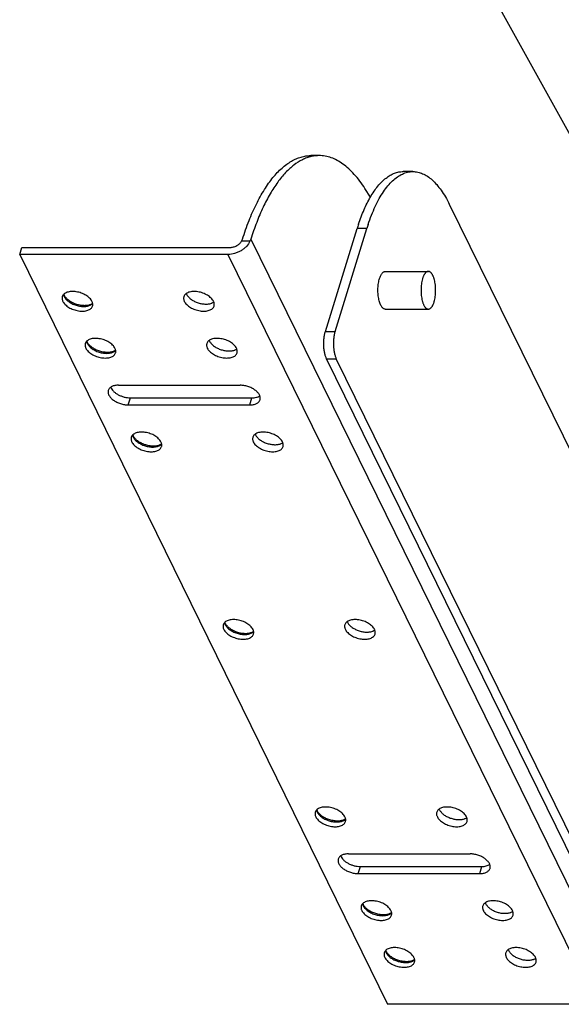
# Paper-space layout 'RV-12KD-CK-XX-S_CUST_1_2' of a CAD drawing. Units: inches. Extents: x 0 to 17, y 0 to 11.
# Drawn here: x 3.2 to 4, y 3.9 to 5.2 of the extents above; entities that cross this region are included whole.
import ezdxf

# ---------------------------------------------------------------- set-up
doc = ezdxf.new("R2010")
doc.units = ezdxf.units.IN
doc.header["$LTSCALE"] = 0.935
doc.header["$MEASUREMENT"] = 0
doc.layers.get('0').update_dxf_attribs({"linetype": 'CONTINUOUS'})
doc.layers.add('02___PRT_ALL_AXES', color=7, linetype='CONTINUOUS')

psp = doc.layouts.new('RV-12KD-CK-XX-S_CUST_1_2')

# ---------------------------------------------------------------- linework, layer by layer
at = {"color": 7, "linetype": 'Continuous'}
for p, q in [((4.3339, 4.4468), (3.6833, 5.6191)), ((3.6404, 5.0692), (3.6294, 5.0692)), ((3.6299, 5.068), (3.6298, 5.068)), ((3.6299, 5.068), (3.6298, 5.0679)), ((3.7647, 5.048), (3.7518, 5.048)), ((3.7085, 5.0141), (3.7012, 5.0255)), ((3.8131, 5.0047), (4.0529, 4.5161)), ((3.6487, 4.8361), (3.6908, 4.9724)), ((3.6616, 4.8361), (3.7037, 4.9724)), ((3.7037, 4.9724), (3.6908, 4.9724)), ((3.5375, 4.9557), (3.5387, 4.9584)), ((3.5487, 4.9557), (3.5375, 4.9557)), ((3.5498, 4.9584), (3.5487, 4.9557)), ((3.5498, 4.9584), (4.0378, 3.9639)), ((3.2432, 4.9381), (3.2461, 4.9475)), ((3.2432, 4.9381), (3.7313, 3.9435)), ((3.5195, 4.9381), (3.2432, 4.9381)), ((3.2461, 4.9475), (3.5224, 4.9475)), ((3.5195, 4.9381), (4.0076, 3.9435)), ((3.3014, 4.885), (3.3018, 4.8834)), ((3.3017, 4.8853), (3.3023, 4.8839)), ((3.3018, 4.8834), (3.3024, 4.8822)), ((3.3392, 4.8723), (3.3401, 4.8731)), ((3.6487, 4.8361), (3.6616, 4.8361)), ((3.332, 4.8228), (3.3324, 4.8213)), ((3.3323, 4.8231), (3.3328, 4.8218)), ((3.3324, 4.8213), (3.3329, 4.82)), ((3.3697, 4.8101), (3.3706, 4.811)), ((4.0462, 3.9929), (3.6503, 4.7995)), ((3.6503, 4.7995), (3.6632, 4.7995)), ((4.0591, 3.9929), (3.6632, 4.7995)), ((3.3744, 4.7646), (3.5356, 4.7646)), ((3.3872, 4.7385), (3.3901, 4.7479)), ((3.3901, 4.7479), (3.5513, 4.7479)), ((3.5484, 4.7385), (3.5513, 4.7479)), ((3.3872, 4.7385), (3.5484, 4.7385)), ((3.393, 4.6985), (3.3934, 4.697)), ((3.3933, 4.6988), (3.3938, 4.6975)), ((3.3934, 4.697), (3.3939, 4.6957)), ((3.4307, 4.6858), (3.4316, 4.6867)), ((3.515, 4.4499), (3.5154, 4.4483)), ((3.5153, 4.4502), (3.5158, 4.4488)), ((3.5154, 4.4483), (3.5159, 4.447)), ((3.5527, 4.4372), (3.5536, 4.438)), ((3.637, 4.2012), (3.6374, 4.1997)), ((3.6373, 4.2015), (3.6378, 4.2002)), ((3.6374, 4.1997), (3.6379, 4.1984)), ((3.6747, 4.1885), (3.6757, 4.1894)), ((3.6794, 4.143), (3.8406, 4.143)), ((3.6922, 4.1169), (3.6951, 4.1263)), ((3.6922, 4.1169), (3.8534, 4.1169)), ((3.6951, 4.1263), (3.8563, 4.1263)), ((3.8534, 4.1169), (3.8563, 4.1263)), ((3.698, 4.0769), (3.6984, 4.0753)), ((3.6983, 4.0772), (3.6988, 4.0758)), ((3.6984, 4.0753), (3.6989, 4.0741)), ((3.7358, 4.0642), (3.7367, 4.065)), ((3.7285, 4.0147), (3.7289, 4.0132)), ((3.7288, 4.015), (3.7293, 4.0137)), ((3.7289, 4.0132), (3.7294, 4.0119)), ((3.7663, 4.002), (3.7672, 4.0029)), ((4.0076, 3.9435), (3.7313, 3.9435))]:
    psp.add_line(p, q, dxfattribs=at)
for centre, radius, start, end in [((3.9522, 4.8916), 0.2736, 161.5203, 162.8313), ((3.9658, 4.8914), 0.2743, 161.6438, 162.8306)]:
    psp.add_arc(centre, radius, start, end, dxfattribs=at)
for points, knots in [([(3.5387, 4.9584), (3.5414, 4.9667), (3.5469, 4.9825), (3.5566, 5.0045), (3.5656, 5.0209), (3.5732, 5.0324), (3.5807, 5.0423), (3.5887, 5.0508), (3.5972, 5.0577), (3.6035, 5.0619), (3.6099, 5.0651), (3.6163, 5.0675), (3.6229, 5.0689), (3.6272, 5.0692), (3.6294, 5.0692)], [0, 0, 0, 0, 0.172356, 0.331085, 0.475211, 0.541724, 0.604549, 0.719409, 0.771907, 0.821469, 0.868503, 0.913521, 0.957125, 1, 1, 1, 1]), ([(3.6298, 5.068), (3.6278, 5.0675), (3.6239, 5.0663), (3.616, 5.0629), (3.6085, 5.058), (3.6013, 5.052), (3.5938, 5.0446), (3.5849, 5.0336), (3.5749, 5.0182), (3.5657, 5.0003), (3.5571, 4.9802), (3.5522, 4.9659), (3.5498, 4.9584)], [0, 0, 0, 0, 0.042844, 0.087207, 0.182048, 0.233298, 0.287387, 0.404652, 0.534652, 0.677509, 0.832914, 1, 1, 1, 1]), ([(3.6404, 5.0692), (3.6387, 5.0692), (3.6351, 5.069), (3.6316, 5.0684), (3.6299, 5.068)], [0, 0, 0, 0, 0.497167, 1, 1, 1, 1]), ([(3.7012, 5.0255), (3.699, 5.0289), (3.6945, 5.0354), (3.6873, 5.0442), (3.6799, 5.0518), (3.6723, 5.0581), (3.6645, 5.063), (3.6566, 5.0666), (3.6485, 5.0687), (3.6431, 5.0692), (3.6404, 5.0692)], [0, 0, 0, 0, 0.156726, 0.302763, 0.43838, 0.564289, 0.681631, 0.791969, 0.897298, 1, 1, 1, 1]), ([(3.7054, 4.9778), (3.7068, 4.982), (3.7097, 4.9901), (3.7147, 5.0016), (3.7199, 5.012), (3.7255, 5.0212), (3.7314, 5.0291), (3.7376, 5.0358), (3.7439, 5.0411), (3.7485, 5.0437), (3.7508, 5.0448)], [0, 0, 0, 0, 0.160937, 0.312047, 0.452638, 0.582462, 0.701531, 0.810199, 0.909233, 1, 1, 1, 1]), ([(3.7084, 5.0142), (3.71, 5.0168), (3.7131, 5.0218), (3.7182, 5.0287), (3.7235, 5.0345), (3.7289, 5.0394), (3.7345, 5.0432), (3.7402, 5.046), (3.746, 5.0477), (3.7499, 5.048), (3.7518, 5.048)], [0, 0, 0, 0, 0.159501, 0.307488, 0.444288, 0.570547, 0.687346, 0.796326, 0.899651, 1, 1, 1, 1]), ([(3.7508, 5.0448), (3.753, 5.0458), (3.7575, 5.0475), (3.7624, 5.048), (3.7647, 5.048)], [0, 0, 0, 0, 0.510655, 1, 1, 1, 1]), ([(3.7647, 5.048), (3.7669, 5.048), (3.7714, 5.0475), (3.7779, 5.0454), (3.7844, 5.0418), (3.7906, 5.0369), (3.7967, 5.0306), (3.8025, 5.0231), (3.8081, 5.0144), (3.8115, 5.008), (3.8131, 5.0047)], [0, 0, 0, 0, 0.09618, 0.196023, 0.302694, 0.418647, 0.54559, 0.684599, 0.836123, 1, 1, 1, 1]), ([(3.6927, 4.9783), (3.6949, 4.9849), (3.6995, 4.9971), (3.7053, 5.0088), (3.7084, 5.0142)], [0, 0, 0, 0, 0.527126, 1, 1, 1, 1]), ([(3.5487, 4.9557), (3.5475, 4.9532), (3.545, 4.9496), (3.5407, 4.9456), (3.5369, 4.943), (3.5328, 4.9409), (3.527, 4.9388), (3.5225, 4.9381), (3.5195, 4.9381)], [0, 0, 0, 0, 0.2354, 0.361257, 0.490361, 0.620805, 0.750564, 1, 1, 1, 1]), ([(3.5224, 4.9475), (3.5239, 4.9475), (3.5269, 4.9479), (3.5311, 4.9496), (3.5348, 4.9522), (3.5367, 4.9545), (3.5375, 4.9557)], [0, 0, 0, 0, 0.247094, 0.504597, 0.759629, 1, 1, 1, 1]), ([(3.3023, 4.8839), (3.3025, 4.8834), (3.3032, 4.8823), (3.3044, 4.8808), (3.306, 4.8792), (3.3085, 4.8771), (3.3123, 4.8748), (3.3173, 4.8726), (3.3227, 4.8712), (3.328, 4.8705), (3.3329, 4.8707), (3.3359, 4.8714), (3.3372, 4.8719)], [0, 0, 0, 0, 0.044479, 0.094863, 0.150848, 0.211732, 0.344524, 0.486397, 0.630095, 0.768268, 0.893759, 1, 1, 1, 1]), ([(3.3024, 4.8822), (3.303, 4.8808), (3.3044, 4.8789), (3.3068, 4.8767), (3.3097, 4.8745), (3.3139, 4.8721), (3.3194, 4.8702), (3.3251, 4.8691), (3.3298, 4.8691), (3.3332, 4.8696), (3.3361, 4.8704), (3.3381, 4.8714), (3.3392, 4.8723)], [0, 0, 0, 0, 0.107466, 0.167743, 0.231777, 0.368435, 0.510978, 0.65175, 0.783385, 0.843979, 0.900393, 1, 1, 1, 1]), ([(3.3372, 4.8719), (3.3377, 4.8721), (3.3387, 4.8726), (3.3396, 4.8732), (3.34, 4.8735)], [0, 0, 0, 0, 0.540117, 1, 1, 1, 1]), ([(3.6503, 4.7995), (3.6498, 4.8007), (3.6488, 4.8032), (3.6477, 4.8074), (3.6469, 4.812), (3.6465, 4.817), (3.6465, 4.822), (3.6468, 4.827), (3.6475, 4.8317), (3.6482, 4.8347), (3.6487, 4.8361)], [0, 0, 0, 0, 0.102561, 0.219163, 0.3465, 0.480756, 0.617611, 0.752591, 0.881436, 1, 1, 1, 1]), ([(3.6616, 4.8361), (3.6611, 4.8347), (3.6604, 4.8317), (3.6597, 4.827), (3.6593, 4.822), (3.6594, 4.817), (3.6598, 4.812), (3.6606, 4.8074), (3.6617, 4.8032), (3.6626, 4.8007), (3.6632, 4.7995)], [0, 0, 0, 0, 0.118564, 0.247409, 0.382389, 0.519244, 0.6535, 0.780837, 0.897439, 1, 1, 1, 1]), ([(3.3328, 4.8218), (3.333, 4.8213), (3.3337, 4.8202), (3.3349, 4.8186), (3.3365, 4.8171), (3.339, 4.815), (3.3428, 4.8126), (3.3478, 4.8105), (3.3532, 4.809), (3.3585, 4.8084), (3.3634, 4.8086), (3.3664, 4.8093), (3.3677, 4.8098)], [0, 0, 0, 0, 0.044479, 0.094863, 0.150848, 0.211732, 0.344524, 0.486397, 0.630095, 0.768268, 0.893759, 1, 1, 1, 1]), ([(3.3329, 4.82), (3.3335, 4.8187), (3.335, 4.8168), (3.3373, 4.8145), (3.3402, 4.8123), (3.3444, 4.81), (3.3499, 4.808), (3.3556, 4.8069), (3.3603, 4.8069), (3.3637, 4.8074), (3.3666, 4.8082), (3.3686, 4.8093), (3.3697, 4.8101)], [0, 0, 0, 0, 0.107466, 0.167743, 0.231777, 0.368435, 0.510978, 0.65175, 0.783385, 0.843979, 0.900393, 1, 1, 1, 1]), ([(3.3677, 4.8098), (3.3682, 4.81), (3.3692, 4.8104), (3.3701, 4.811), (3.3705, 4.8113)], [0, 0, 0, 0, 0.540117, 1, 1, 1, 1]), ([(3.3607, 4.7578), (3.3606, 4.7573), (3.3604, 4.7562), (3.3604, 4.7546), (3.3608, 4.7529), (3.3619, 4.7506), (3.364, 4.7477), (3.3675, 4.7447), (3.3719, 4.7421), (3.3768, 4.7401), (3.3819, 4.7388), (3.3855, 4.7385), (3.3872, 4.7385)], [0, 0, 0, 0, 0.042702, 0.086807, 0.133511, 0.183654, 0.295673, 0.423416, 0.563554, 0.710622, 0.85833, 1, 1, 1, 1]), ([(3.3744, 4.7646), (3.3727, 4.7646), (3.3696, 4.7644), (3.366, 4.7633), (3.3637, 4.7619), (3.3624, 4.7607), (3.3613, 4.7593), (3.3609, 4.7583), (3.3607, 4.7578)], [0, 0, 0, 0, 0.30307, 0.568711, 0.687081, 0.796904, 0.900235, 1, 1, 1, 1]), ([(3.3639, 4.7619), (3.3643, 4.761), (3.3653, 4.7591), (3.3676, 4.7565), (3.3705, 4.7541), (3.3739, 4.752), (3.3777, 4.7503), (3.3818, 4.7489), (3.386, 4.7481), (3.3887, 4.7479), (3.3901, 4.7479)], [0, 0, 0, 0, 0.097438, 0.206917, 0.327748, 0.45773, 0.593697, 0.731949, 0.868757, 1, 1, 1, 1]), ([(3.562, 4.7454), (3.5622, 4.7459), (3.5624, 4.7469), (3.5623, 4.7486), (3.5619, 4.7502), (3.5609, 4.7526), (3.5588, 4.7554), (3.5553, 4.7585), (3.5509, 4.7611), (3.546, 4.7631), (3.5408, 4.7643), (3.5373, 4.7646), (3.5356, 4.7646)], [0, 0, 0, 0, 0.042702, 0.086807, 0.133511, 0.183654, 0.295673, 0.423416, 0.563554, 0.710622, 0.85833, 1, 1, 1, 1]), ([(3.5484, 4.7385), (3.55, 4.7385), (3.5531, 4.7388), (3.5567, 4.7399), (3.559, 4.7413), (3.5604, 4.7425), (3.5614, 4.7439), (3.5619, 4.7449), (3.562, 4.7454)], [0, 0, 0, 0, 0.30307, 0.568711, 0.687081, 0.796904, 0.900235, 1, 1, 1, 1]), ([(3.5513, 4.7479), (3.5523, 4.7479), (3.5543, 4.748), (3.5579, 4.7487), (3.5604, 4.7497), (3.5617, 4.7506)], [0, 0, 0, 0, 0.280643, 0.542792, 1, 1, 1, 1]), ([(3.3938, 4.6975), (3.3941, 4.6969), (3.3947, 4.6959), (3.3959, 4.6943), (3.3975, 4.6927), (3.4, 4.6906), (3.4038, 4.6883), (3.4088, 4.6861), (3.4142, 4.6847), (3.4196, 4.684), (3.4244, 4.6842), (3.4274, 4.6849), (3.4287, 4.6855)], [0, 0, 0, 0, 0.044479, 0.094863, 0.150848, 0.211732, 0.344524, 0.486397, 0.630095, 0.768268, 0.893759, 1, 1, 1, 1]), ([(3.3939, 4.6957), (3.3945, 4.6943), (3.396, 4.6924), (3.3983, 4.6902), (3.4012, 4.688), (3.4054, 4.6857), (3.4109, 4.6837), (3.4166, 4.6826), (3.4213, 4.6826), (3.4247, 4.6831), (3.4277, 4.6839), (3.4296, 4.6849), (3.4307, 4.6858)], [0, 0, 0, 0, 0.107466, 0.167743, 0.231777, 0.368435, 0.510978, 0.65175, 0.783385, 0.843979, 0.900393, 1, 1, 1, 1]), ([(3.4287, 4.6855), (3.4292, 4.6857), (3.4302, 4.6861), (3.4311, 4.6867), (3.4315, 4.687)], [0, 0, 0, 0, 0.540117, 1, 1, 1, 1]), ([(3.5158, 4.4488), (3.5161, 4.4483), (3.5167, 4.4472), (3.5179, 4.4457), (3.5195, 4.4441), (3.522, 4.442), (3.5258, 4.4397), (3.5308, 4.4375), (3.5362, 4.436), (3.5416, 4.4354), (3.5464, 4.4356), (3.5494, 4.4363), (3.5507, 4.4368)], [0, 0, 0, 0, 0.044479, 0.094863, 0.150848, 0.211732, 0.344524, 0.486397, 0.630095, 0.768268, 0.893759, 1, 1, 1, 1]), ([(3.5159, 4.447), (3.5166, 4.4457), (3.518, 4.4438), (3.5203, 4.4416), (3.5232, 4.4393), (3.5274, 4.437), (3.5329, 4.435), (3.5387, 4.434), (3.5433, 4.4339), (3.5468, 4.4345), (3.5497, 4.4353), (3.5517, 4.4363), (3.5527, 4.4372)], [0, 0, 0, 0, 0.107466, 0.167743, 0.231777, 0.368435, 0.510978, 0.65175, 0.783385, 0.843979, 0.900393, 1, 1, 1, 1]), ([(3.5507, 4.4368), (3.5513, 4.437), (3.5522, 4.4375), (3.5531, 4.4381), (3.5535, 4.4384)], [0, 0, 0, 0, 0.540117, 1, 1, 1, 1]), ([(3.6378, 4.2002), (3.6381, 4.1996), (3.6387, 4.1986), (3.64, 4.197), (3.6415, 4.1955), (3.644, 4.1934), (3.6478, 4.191), (3.6529, 4.1889), (3.6583, 4.1874), (3.6636, 4.1868), (3.6685, 4.1869), (3.6714, 4.1877), (3.6727, 4.1882)], [0, 0, 0, 0, 0.044479, 0.094863, 0.150848, 0.211732, 0.344524, 0.486397, 0.630095, 0.768268, 0.893759, 1, 1, 1, 1]), ([(3.6379, 4.1984), (3.6386, 4.1971), (3.64, 4.1951), (3.6423, 4.1929), (3.6452, 4.1907), (3.6494, 4.1884), (3.655, 4.1864), (3.6607, 4.1853), (3.6653, 4.1853), (3.6688, 4.1858), (3.6717, 4.1866), (3.6737, 4.1876), (3.6747, 4.1885)], [0, 0, 0, 0, 0.107466, 0.167743, 0.231777, 0.368435, 0.510978, 0.65175, 0.783385, 0.843979, 0.900393, 1, 1, 1, 1]), ([(3.6727, 4.1882), (3.6733, 4.1884), (3.6743, 4.1888), (3.6751, 4.1894), (3.6755, 4.1897)], [0, 0, 0, 0, 0.540117, 1, 1, 1, 1]), ([(3.6794, 4.143), (3.6778, 4.143), (3.6747, 4.1428), (3.6711, 4.1416), (3.6688, 4.1403), (3.6674, 4.1391), (3.6664, 4.1377), (3.6659, 4.1367), (3.6658, 4.1362)], [0, 0, 0, 0, 0.30307, 0.568711, 0.687081, 0.796904, 0.900235, 1, 1, 1, 1]), ([(3.669, 4.1403), (3.6693, 4.1394), (3.6704, 4.1375), (3.6726, 4.1349), (3.6755, 4.1325), (3.6789, 4.1304), (3.6828, 4.1286), (3.6868, 4.1273), (3.691, 4.1265), (3.6938, 4.1263), (3.6951, 4.1263)], [0, 0, 0, 0, 0.097438, 0.206917, 0.327748, 0.45773, 0.593697, 0.731949, 0.868757, 1, 1, 1, 1]), ([(3.8671, 4.1238), (3.8672, 4.1243), (3.8674, 4.1253), (3.8674, 4.127), (3.867, 4.1286), (3.866, 4.131), (3.8638, 4.1338), (3.8603, 4.1369), (3.856, 4.1395), (3.851, 4.1415), (3.8459, 4.1427), (3.8423, 4.143), (3.8406, 4.143)], [0, 0, 0, 0, 0.042702, 0.086807, 0.133511, 0.183654, 0.295673, 0.423416, 0.563554, 0.710622, 0.85833, 1, 1, 1, 1]), ([(3.6658, 4.1362), (3.6656, 4.1357), (3.6654, 4.1346), (3.6655, 4.133), (3.6659, 4.1313), (3.6669, 4.129), (3.669, 4.1261), (3.6725, 4.1231), (3.6769, 4.1205), (3.6818, 4.1185), (3.687, 4.1172), (3.6905, 4.1169), (3.6922, 4.1169)], [0, 0, 0, 0, 0.042702, 0.086807, 0.133511, 0.183654, 0.295673, 0.423416, 0.563554, 0.710622, 0.85833, 1, 1, 1, 1]), ([(3.8563, 4.1263), (3.8573, 4.1263), (3.8593, 4.1264), (3.8629, 4.1271), (3.8654, 4.1281), (3.8668, 4.129)], [0, 0, 0, 0, 0.280643, 0.542792, 1, 1, 1, 1]), ([(3.8534, 4.1169), (3.8551, 4.1169), (3.8582, 4.1172), (3.8618, 4.1183), (3.8641, 4.1197), (3.8654, 4.1209), (3.8665, 4.1222), (3.8669, 4.1233), (3.8671, 4.1238)], [0, 0, 0, 0, 0.30307, 0.568711, 0.687081, 0.796904, 0.900235, 1, 1, 1, 1]), ([(3.6988, 4.0758), (3.6991, 4.0753), (3.6997, 4.0742), (3.701, 4.0727), (3.7025, 4.0711), (3.705, 4.069), (3.7088, 4.0667), (3.7139, 4.0645), (3.7193, 4.0631), (3.7246, 4.0624), (3.7295, 4.0626), (3.7325, 4.0633), (3.7338, 4.0638)], [0, 0, 0, 0, 0.044479, 0.094863, 0.150848, 0.211732, 0.344524, 0.486397, 0.630095, 0.768268, 0.893759, 1, 1, 1, 1]), ([(3.6989, 4.0741), (3.6996, 4.0727), (3.701, 4.0708), (3.7033, 4.0686), (3.7062, 4.0664), (3.7104, 4.064), (3.716, 4.0621), (3.7217, 4.061), (3.7264, 4.061), (3.7298, 4.0615), (3.7327, 4.0623), (3.7347, 4.0633), (3.7358, 4.0642)], [0, 0, 0, 0, 0.107466, 0.167743, 0.231777, 0.368435, 0.510978, 0.65175, 0.783385, 0.843979, 0.900393, 1, 1, 1, 1]), ([(3.7338, 4.0638), (3.7343, 4.0641), (3.7353, 4.0645), (3.7362, 4.0651), (3.7365, 4.0654)], [0, 0, 0, 0, 0.540117, 1, 1, 1, 1]), ([(3.7293, 4.0137), (3.7296, 4.0132), (3.7302, 4.0121), (3.7315, 4.0105), (3.733, 4.009), (3.7355, 4.0069), (3.7393, 4.0045), (3.7444, 4.0024), (3.7498, 4.0009), (3.7551, 4.0003), (3.76, 4.0005), (3.763, 4.0012), (3.7643, 4.0017)], [0, 0, 0, 0, 0.044479, 0.094863, 0.150848, 0.211732, 0.344524, 0.486397, 0.630095, 0.768268, 0.893759, 1, 1, 1, 1]), ([(3.7294, 4.0119), (3.7301, 4.0106), (3.7315, 4.0087), (3.7338, 4.0064), (3.7367, 4.0042), (3.7409, 4.0019), (3.7465, 3.9999), (3.7522, 3.9989), (3.7569, 3.9988), (3.7603, 3.9993), (3.7632, 4.0001), (3.7652, 4.0012), (3.7663, 4.002)], [0, 0, 0, 0, 0.107466, 0.167743, 0.231777, 0.368435, 0.510978, 0.65175, 0.783385, 0.843979, 0.900393, 1, 1, 1, 1]), ([(3.7643, 4.0017), (3.7648, 4.0019), (3.7658, 4.0023), (3.7667, 4.0029), (3.767, 4.0032)], [0, 0, 0, 0, 0.540117, 1, 1, 1, 1])]:
    psp.add_open_spline(points, degree=3, knots=knots, dxfattribs=at)
at = {"layer": '02___PRT_ALL_AXES', "color": 7, "linetype": 'Continuous'}
for p, q in [((3.7281, 4.9156), (3.7853, 4.9156)), ((3.7281, 4.8656), (3.7853, 4.8656))]:
    psp.add_line(p, q, dxfattribs=at)
for centre in [(3.4746, 4.8903), (3.5051, 4.8281), (3.5661, 4.7038), (3.6881, 4.4551), (3.8101, 4.2065), (3.8712, 4.0822), (3.9017, 4.02)]:
    psp.add_arc(centre, 0.0112, 200.8882, 206.2116, dxfattribs=at)
for points, knots in [([(3.7205, 4.9062), (3.7209, 4.9075), (3.7217, 4.9094), (3.7229, 4.9117), (3.7238, 4.9131), (3.7249, 4.9142), (3.7259, 4.915), (3.727, 4.9155), (3.7278, 4.9156), (3.7281, 4.9156)], [0, 0, 0, 0, 0.331622, 0.476288, 0.605809, 0.720724, 0.822518, 0.914123, 1, 1, 1, 1]), ([(3.7853, 4.9156), (3.785, 4.9156), (3.7845, 4.9156), (3.7837, 4.9153), (3.783, 4.915), (3.7823, 4.9144), (3.7816, 4.9138), (3.7809, 4.913), (3.7802, 4.912), (3.7796, 4.911), (3.779, 4.9098), (3.7784, 4.9085), (3.7779, 4.9071), (3.7773, 4.9051), (3.7766, 4.9023), (3.776, 4.8988), (3.7756, 4.8951), (3.7755, 4.8913), (3.7756, 4.8874), (3.7759, 4.8837), (3.7764, 4.8801), (3.777, 4.8773), (3.7776, 4.8751), (3.7781, 4.8737), (3.7786, 4.8723), (3.779, 4.8714), (3.7792, 4.871)], [0, 0, 0, 0, 0.015501, 0.031503, 0.048455, 0.06671, 0.086531, 0.108085, 0.131469, 0.156718, 0.183822, 0.212731, 0.243367, 0.275625, 0.344471, 0.41809, 0.495088, 0.573947, 0.653082, 0.730896, 0.805842, 0.876475, 0.909773, 0.941542, 0.971657, 1, 1, 1, 1]), ([(3.7913, 4.9102), (3.7911, 4.9106), (3.7907, 4.9114), (3.79, 4.9125), (3.7893, 4.9134), (3.7885, 4.9142), (3.7877, 4.9148), (3.7869, 4.9153), (3.7861, 4.9156), (3.7855, 4.9156), (3.7853, 4.9156)], [0, 0, 0, 0, 0.163927, 0.315433, 0.4544, 0.58134, 0.697304, 0.803986, 0.90382, 1, 1, 1, 1]), ([(3.7281, 4.8656), (3.7277, 4.8656), (3.7267, 4.8658), (3.7253, 4.8666), (3.7241, 4.8678), (3.7229, 4.8695), (3.7218, 4.8716), (3.7208, 4.874), (3.72, 4.8768), (3.7191, 4.8809), (3.7184, 4.8865), (3.7183, 4.8933), (3.719, 4.8999), (3.7199, 4.9042), (3.7205, 4.9062)], [0, 0, 0, 0, 0.031172, 0.065462, 0.105072, 0.1511, 0.203871, 0.263132, 0.328304, 0.398513, 0.549725, 0.707219, 0.860615, 1, 1, 1, 1]), ([(3.7853, 4.8656), (3.7855, 4.8656), (3.786, 4.8657), (3.7868, 4.8659), (3.7875, 4.8663), (3.7882, 4.8668), (3.7889, 4.8675), (3.7896, 4.8683), (3.7903, 4.8692), (3.7909, 4.8703), (3.7915, 4.8714), (3.7921, 4.8727), (3.7926, 4.8741), (3.7932, 4.8762), (3.7939, 4.8789), (3.7945, 4.8824), (3.7949, 4.8861), (3.795, 4.89), (3.7949, 4.8938), (3.7946, 4.8975), (3.7941, 4.9011), (3.7935, 4.904), (3.7929, 4.9061), (3.7924, 4.9076), (3.7919, 4.9089), (3.7915, 4.9098), (3.7913, 4.9102)], [0, 0, 0, 0, 0.015501, 0.031503, 0.048455, 0.06671, 0.086531, 0.108085, 0.131469, 0.156718, 0.183822, 0.212731, 0.243367, 0.275625, 0.344471, 0.41809, 0.495088, 0.573947, 0.653082, 0.730896, 0.805842, 0.876475, 0.909773, 0.941542, 0.971657, 1, 1, 1, 1]), ([(3.3391, 4.8759), (3.3388, 4.8767), (3.3378, 4.8782), (3.336, 4.8803), (3.3337, 4.8822), (3.3301, 4.8846), (3.325, 4.8871), (3.3185, 4.8888), (3.313, 4.8891), (3.3089, 4.8886), (3.3062, 4.888), (3.3039, 4.8869), (3.3019, 4.8856), (3.3005, 4.884), (3.2999, 4.8827), (3.2997, 4.8821)], [0, 0, 0, 0, 0.054329, 0.114038, 0.178673, 0.24753, 0.393607, 0.542414, 0.683255, 0.747915, 0.807602, 0.862031, 0.911456, 0.956872, 1, 1, 1, 1]), ([(3.5003, 4.8759), (3.4999, 4.8767), (3.499, 4.8782), (3.4972, 4.8803), (3.4949, 4.8822), (3.4913, 4.8846), (3.4862, 4.8871), (3.4797, 4.8888), (3.4741, 4.8891), (3.4701, 4.8886), (3.4674, 4.888), (3.465, 4.8869), (3.4631, 4.8856), (3.4617, 4.884), (3.4611, 4.8827), (3.4609, 4.8821)], [0, 0, 0, 0, 0.054329, 0.114038, 0.178673, 0.24753, 0.393607, 0.542414, 0.683255, 0.747915, 0.807602, 0.862031, 0.911456, 0.956872, 1, 1, 1, 1]), ([(3.4645, 4.8853), (3.4651, 4.8842), (3.4667, 4.8819), (3.47, 4.8789), (3.474, 4.8763), (3.4787, 4.8742), (3.4836, 4.8728), (3.4886, 4.8722), (3.4933, 4.8723), (3.4963, 4.8729), (3.4976, 4.8734)], [0, 0, 0, 0, 0.103336, 0.221124, 0.350645, 0.487531, 0.626285, 0.761209, 0.887086, 1, 1, 1, 1]), ([(3.2997, 4.8821), (3.2996, 4.8816), (3.2994, 4.8806), (3.2994, 4.8791), (3.2998, 4.8775), (3.3002, 4.8764), (3.3004, 4.8759)], [0, 0, 0, 0, 0.233693, 0.474726, 0.728954, 1, 1, 1, 1]), ([(3.3004, 4.8759), (3.3008, 4.8752), (3.3018, 4.8737), (3.3036, 4.8716), (3.3058, 4.8696), (3.3094, 4.8672), (3.3145, 4.8648), (3.3211, 4.8631), (3.3266, 4.8627), (3.3307, 4.8632), (3.3334, 4.8639), (3.3357, 4.8649), (3.3376, 4.8662), (3.339, 4.8678), (3.3396, 4.8691), (3.3398, 4.8697)], [0, 0, 0, 0, 0.054329, 0.114038, 0.178673, 0.24753, 0.393607, 0.542414, 0.683255, 0.747915, 0.807602, 0.862031, 0.911456, 0.956872, 1, 1, 1, 1]), ([(3.3398, 4.8697), (3.34, 4.8702), (3.3402, 4.8712), (3.3401, 4.8727), (3.3398, 4.8744), (3.3394, 4.8754), (3.3391, 4.8759)], [0, 0, 0, 0, 0.233693, 0.474726, 0.728954, 1, 1, 1, 1]), ([(3.4609, 4.8821), (3.4608, 4.8816), (3.4606, 4.8806), (3.4606, 4.8791), (3.4609, 4.8775), (3.4614, 4.8764), (3.4616, 4.8759)], [0, 0, 0, 0, 0.233693, 0.474726, 0.728954, 1, 1, 1, 1]), ([(3.4616, 4.8759), (3.462, 4.8752), (3.4629, 4.8737), (3.4648, 4.8716), (3.467, 4.8696), (3.4706, 4.8672), (3.4757, 4.8648), (3.4823, 4.8631), (3.4878, 4.8627), (3.4919, 4.8632), (3.4946, 4.8639), (3.4969, 4.8649), (3.4988, 4.8662), (3.5002, 4.8678), (3.5008, 4.8691), (3.501, 4.8697)], [0, 0, 0, 0, 0.054329, 0.114038, 0.178673, 0.24753, 0.393607, 0.542414, 0.683255, 0.747915, 0.807602, 0.862031, 0.911456, 0.956872, 1, 1, 1, 1]), ([(3.4976, 4.8734), (3.4979, 4.8735), (3.499, 4.8739), (3.5, 4.8745), (3.5007, 4.8749)], [0, 0, 0, 0, 0.263236, 1, 1, 1, 1]), ([(3.501, 4.8697), (3.5012, 4.8702), (3.5014, 4.8712), (3.5013, 4.8727), (3.501, 4.8744), (3.5006, 4.8754), (3.5003, 4.8759)], [0, 0, 0, 0, 0.233693, 0.474726, 0.728954, 1, 1, 1, 1]), ([(3.7792, 4.871), (3.7794, 4.8706), (3.7798, 4.8698), (3.7805, 4.8687), (3.7812, 4.8678), (3.782, 4.867), (3.7828, 4.8664), (3.7836, 4.8659), (3.7844, 4.8657), (3.785, 4.8656), (3.7853, 4.8656)], [0, 0, 0, 0, 0.163927, 0.315433, 0.4544, 0.58134, 0.697304, 0.803986, 0.90382, 1, 1, 1, 1]), ([(3.3302, 4.8199), (3.3301, 4.8195), (3.3299, 4.8185), (3.3299, 4.8169), (3.3303, 4.8153), (3.3307, 4.8143), (3.3309, 4.8137)], [0, 0, 0, 0, 0.233693, 0.474726, 0.728954, 1, 1, 1, 1]), ([(3.3696, 4.8137), (3.3693, 4.8145), (3.3683, 4.816), (3.3665, 4.8181), (3.3642, 4.8201), (3.3606, 4.8225), (3.3555, 4.8249), (3.349, 4.8266), (3.3435, 4.8269), (3.3394, 4.8265), (3.3367, 4.8258), (3.3344, 4.8248), (3.3325, 4.8235), (3.331, 4.8218), (3.3304, 4.8206), (3.3302, 4.8199)], [0, 0, 0, 0, 0.054329, 0.114038, 0.178673, 0.24753, 0.393607, 0.542414, 0.683255, 0.747915, 0.807602, 0.862031, 0.911456, 0.956872, 1, 1, 1, 1]), ([(3.4914, 4.8199), (3.4913, 4.8195), (3.4911, 4.8185), (3.4911, 4.8169), (3.4915, 4.8153), (3.4919, 4.8143), (3.4921, 4.8137)], [0, 0, 0, 0, 0.233693, 0.474726, 0.728954, 1, 1, 1, 1]), ([(3.5308, 4.8137), (3.5304, 4.8145), (3.5295, 4.816), (3.5277, 4.8181), (3.5254, 4.8201), (3.5218, 4.8225), (3.5167, 4.8249), (3.5102, 4.8266), (3.5046, 4.8269), (3.5006, 4.8265), (3.4979, 4.8258), (3.4955, 4.8248), (3.4936, 4.8235), (3.4922, 4.8218), (3.4916, 4.8206), (3.4914, 4.8199)], [0, 0, 0, 0, 0.054329, 0.114038, 0.178673, 0.24753, 0.393607, 0.542414, 0.683255, 0.747915, 0.807602, 0.862031, 0.911456, 0.956872, 1, 1, 1, 1]), ([(3.495, 4.8231), (3.4956, 4.822), (3.4972, 4.8197), (3.5005, 4.8167), (3.5045, 4.8141), (3.5092, 4.8121), (3.5141, 4.8107), (3.5191, 4.81), (3.5238, 4.8101), (3.5268, 4.8108), (3.5281, 4.8112)], [0, 0, 0, 0, 0.103336, 0.221124, 0.350645, 0.487531, 0.626285, 0.761209, 0.887086, 1, 1, 1, 1]), ([(3.3309, 4.8137), (3.3313, 4.813), (3.3323, 4.8115), (3.3341, 4.8094), (3.3363, 4.8074), (3.3399, 4.805), (3.345, 4.8026), (3.3516, 4.8009), (3.3571, 4.8006), (3.3612, 4.801), (3.3639, 4.8017), (3.3662, 4.8027), (3.3681, 4.804), (3.3695, 4.8057), (3.3702, 4.8069), (3.3703, 4.8075)], [0, 0, 0, 0, 0.054329, 0.114038, 0.178673, 0.24753, 0.393607, 0.542414, 0.683255, 0.747915, 0.807602, 0.862031, 0.911456, 0.956872, 1, 1, 1, 1]), ([(3.3703, 4.8075), (3.3705, 4.808), (3.3707, 4.809), (3.3707, 4.8106), (3.3703, 4.8122), (3.3699, 4.8132), (3.3696, 4.8137)], [0, 0, 0, 0, 0.233693, 0.474726, 0.728954, 1, 1, 1, 1]), ([(3.4921, 4.8137), (3.4925, 4.813), (3.4934, 4.8115), (3.4953, 4.8094), (3.4975, 4.8074), (3.5011, 4.805), (3.5062, 4.8026), (3.5128, 4.8009), (3.5183, 4.8006), (3.5224, 4.801), (3.5251, 4.8017), (3.5274, 4.8027), (3.5293, 4.804), (3.5307, 4.8057), (3.5313, 4.8069), (3.5315, 4.8075)], [0, 0, 0, 0, 0.054329, 0.114038, 0.178673, 0.24753, 0.393607, 0.542414, 0.683255, 0.747915, 0.807602, 0.862031, 0.911456, 0.956872, 1, 1, 1, 1]), ([(3.5281, 4.8112), (3.5284, 4.8113), (3.5295, 4.8117), (3.5305, 4.8123), (3.5312, 4.8128)], [0, 0, 0, 0, 0.263236, 1, 1, 1, 1]), ([(3.5315, 4.8075), (3.5317, 4.808), (3.5319, 4.809), (3.5318, 4.8106), (3.5315, 4.8122), (3.5311, 4.8132), (3.5308, 4.8137)], [0, 0, 0, 0, 0.233693, 0.474726, 0.728954, 1, 1, 1, 1]), ([(3.4306, 4.6894), (3.4303, 4.6902), (3.4293, 4.6917), (3.4275, 4.6938), (3.4252, 4.6957), (3.4217, 4.6982), (3.4165, 4.7006), (3.41, 4.7023), (3.4045, 4.7026), (3.4004, 4.7022), (3.3977, 4.7015), (3.3954, 4.7005), (3.3935, 4.6991), (3.392, 4.6975), (3.3914, 4.6963), (3.3912, 4.6956)], [0, 0, 0, 0, 0.054329, 0.114038, 0.178673, 0.24753, 0.393607, 0.542414, 0.683255, 0.747915, 0.807602, 0.862031, 0.911456, 0.956872, 1, 1, 1, 1]), ([(3.5918, 4.6894), (3.5915, 4.6902), (3.5905, 4.6917), (3.5887, 4.6938), (3.5864, 4.6957), (3.5828, 4.6982), (3.5777, 4.7006), (3.5712, 4.7023), (3.5657, 4.7026), (3.5616, 4.7022), (3.5589, 4.7015), (3.5566, 4.7005), (3.5546, 4.6991), (3.5532, 4.6975), (3.5526, 4.6963), (3.5524, 4.6956)], [0, 0, 0, 0, 0.054329, 0.114038, 0.178673, 0.24753, 0.393607, 0.542414, 0.683255, 0.747915, 0.807602, 0.862031, 0.911456, 0.956872, 1, 1, 1, 1]), ([(3.3912, 4.6956), (3.3911, 4.6952), (3.3909, 4.6942), (3.3909, 4.6926), (3.3913, 4.691), (3.3917, 4.6899), (3.392, 4.6894)], [0, 0, 0, 0, 0.233693, 0.474726, 0.728954, 1, 1, 1, 1]), ([(3.392, 4.6894), (3.3923, 4.6887), (3.3933, 4.6872), (3.3951, 4.6851), (3.3973, 4.6831), (3.4009, 4.6807), (3.4061, 4.6783), (3.4126, 4.6766), (3.4181, 4.6762), (3.4222, 4.6767), (3.4249, 4.6774), (3.4272, 4.6784), (3.4291, 4.6797), (3.4306, 4.6813), (3.4312, 4.6826), (3.4314, 4.6832)], [0, 0, 0, 0, 0.054329, 0.114038, 0.178673, 0.24753, 0.393607, 0.542414, 0.683255, 0.747915, 0.807602, 0.862031, 0.911456, 0.956872, 1, 1, 1, 1]), ([(3.4314, 4.6832), (3.4315, 4.6837), (3.4317, 4.6847), (3.4317, 4.6863), (3.4313, 4.6879), (3.4309, 4.6889), (3.4306, 4.6894)], [0, 0, 0, 0, 0.233693, 0.474726, 0.728954, 1, 1, 1, 1]), ([(3.5524, 4.6956), (3.5523, 4.6952), (3.5521, 4.6942), (3.5521, 4.6926), (3.5525, 4.691), (3.5529, 4.6899), (3.5531, 4.6894)], [0, 0, 0, 0, 0.233693, 0.474726, 0.728954, 1, 1, 1, 1]), ([(3.5531, 4.6894), (3.5535, 4.6887), (3.5544, 4.6872), (3.5563, 4.6851), (3.5585, 4.6831), (3.5621, 4.6807), (3.5672, 4.6783), (3.5738, 4.6766), (3.5793, 4.6762), (3.5834, 4.6767), (3.5861, 4.6774), (3.5884, 4.6784), (3.5903, 4.6797), (3.5917, 4.6813), (3.5923, 4.6826), (3.5925, 4.6832)], [0, 0, 0, 0, 0.054329, 0.114038, 0.178673, 0.24753, 0.393607, 0.542414, 0.683255, 0.747915, 0.807602, 0.862031, 0.911456, 0.956872, 1, 1, 1, 1]), ([(3.556, 4.6988), (3.5566, 4.6977), (3.5582, 4.6954), (3.5615, 4.6924), (3.5655, 4.6898), (3.5702, 4.6878), (3.5752, 4.6864), (3.5801, 4.6857), (3.5848, 4.6858), (3.5878, 4.6864), (3.5891, 4.6869)], [0, 0, 0, 0, 0.103336, 0.221124, 0.350645, 0.487531, 0.626285, 0.761209, 0.887086, 1, 1, 1, 1]), ([(3.5925, 4.6832), (3.5927, 4.6837), (3.5929, 4.6847), (3.5928, 4.6863), (3.5925, 4.6879), (3.5921, 4.6889), (3.5918, 4.6894)], [0, 0, 0, 0, 0.233693, 0.474726, 0.728954, 1, 1, 1, 1]), ([(3.5891, 4.6869), (3.5894, 4.687), (3.5905, 4.6874), (3.5915, 4.688), (3.5922, 4.6885)], [0, 0, 0, 0, 0.263236, 1, 1, 1, 1]), ([(3.5527, 4.4408), (3.5523, 4.4415), (3.5513, 4.443), (3.5495, 4.4451), (3.5473, 4.4471), (3.5437, 4.4495), (3.5385, 4.4519), (3.532, 4.4536), (3.5265, 4.454), (3.5224, 4.4535), (3.5197, 4.4528), (3.5174, 4.4518), (3.5155, 4.4505), (3.514, 4.4489), (3.5134, 4.4476), (3.5132, 4.447)], [0, 0, 0, 0, 0.054329, 0.114038, 0.178673, 0.24753, 0.393607, 0.542414, 0.683255, 0.747915, 0.807602, 0.862031, 0.911456, 0.956872, 1, 1, 1, 1]), ([(3.7138, 4.4408), (3.7135, 4.4415), (3.7125, 4.443), (3.7107, 4.4451), (3.7084, 4.4471), (3.7049, 4.4495), (3.6997, 4.4519), (3.6932, 4.4536), (3.6877, 4.454), (3.6836, 4.4535), (3.6809, 4.4528), (3.6786, 4.4518), (3.6767, 4.4505), (3.6752, 4.4489), (3.6746, 4.4476), (3.6744, 4.447)], [0, 0, 0, 0, 0.054329, 0.114038, 0.178673, 0.24753, 0.393607, 0.542414, 0.683255, 0.747915, 0.807602, 0.862031, 0.911456, 0.956872, 1, 1, 1, 1]), ([(3.5132, 4.447), (3.5131, 4.4465), (3.5129, 4.4455), (3.5129, 4.4439), (3.5133, 4.4423), (3.5137, 4.4413), (3.514, 4.4408)], [0, 0, 0, 0, 0.233693, 0.474726, 0.728954, 1, 1, 1, 1]), ([(3.514, 4.4408), (3.5143, 4.44), (3.5153, 4.4385), (3.5171, 4.4364), (3.5194, 4.4345), (3.5229, 4.432), (3.5281, 4.4296), (3.5346, 4.4279), (3.5401, 4.4276), (3.5442, 4.4281), (3.5469, 4.4287), (3.5492, 4.4298), (3.5511, 4.4311), (3.5526, 4.4327), (3.5532, 4.4339), (3.5534, 4.4346)], [0, 0, 0, 0, 0.054329, 0.114038, 0.178673, 0.24753, 0.393607, 0.542414, 0.683255, 0.747915, 0.807602, 0.862031, 0.911456, 0.956872, 1, 1, 1, 1]), ([(3.5534, 4.4346), (3.5535, 4.4351), (3.5537, 4.4361), (3.5537, 4.4376), (3.5533, 4.4392), (3.5529, 4.4403), (3.5527, 4.4408)], [0, 0, 0, 0, 0.233693, 0.474726, 0.728954, 1, 1, 1, 1]), ([(3.6744, 4.447), (3.6743, 4.4465), (3.6741, 4.4455), (3.6741, 4.4439), (3.6745, 4.4423), (3.6749, 4.4413), (3.6752, 4.4408)], [0, 0, 0, 0, 0.233693, 0.474726, 0.728954, 1, 1, 1, 1]), ([(3.6752, 4.4408), (3.6755, 4.44), (3.6765, 4.4385), (3.6783, 4.4364), (3.6806, 4.4345), (3.6841, 4.432), (3.6893, 4.4296), (3.6958, 4.4279), (3.7013, 4.4276), (3.7054, 4.4281), (3.7081, 4.4287), (3.7104, 4.4298), (3.7123, 4.4311), (3.7138, 4.4327), (3.7144, 4.4339), (3.7146, 4.4346)], [0, 0, 0, 0, 0.054329, 0.114038, 0.178673, 0.24753, 0.393607, 0.542414, 0.683255, 0.747915, 0.807602, 0.862031, 0.911456, 0.956872, 1, 1, 1, 1]), ([(3.6781, 4.4502), (3.6786, 4.449), (3.6802, 4.4467), (3.6835, 4.4438), (3.6876, 4.4412), (3.6922, 4.4391), (3.6972, 4.4377), (3.7021, 4.437), (3.7068, 4.4372), (3.7098, 4.4378), (3.7111, 4.4383)], [0, 0, 0, 0, 0.103336, 0.221124, 0.350645, 0.487531, 0.626285, 0.761209, 0.887086, 1, 1, 1, 1]), ([(3.7146, 4.4346), (3.7147, 4.4351), (3.7149, 4.4361), (3.7149, 4.4376), (3.7145, 4.4392), (3.7141, 4.4403), (3.7138, 4.4408)], [0, 0, 0, 0, 0.233693, 0.474726, 0.728954, 1, 1, 1, 1]), ([(3.7111, 4.4383), (3.7114, 4.4384), (3.7125, 4.4388), (3.7135, 4.4393), (3.7142, 4.4398)], [0, 0, 0, 0, 0.263236, 1, 1, 1, 1]), ([(3.6353, 4.1983), (3.6351, 4.1979), (3.6349, 4.1969), (3.635, 4.1953), (3.6353, 4.1937), (3.6357, 4.1927), (3.636, 4.1921)], [0, 0, 0, 0, 0.233693, 0.474726, 0.728954, 1, 1, 1, 1]), ([(3.6747, 4.1921), (3.6743, 4.1929), (3.6734, 4.1944), (3.6715, 4.1965), (3.6693, 4.1984), (3.6657, 4.2009), (3.6606, 4.2033), (3.654, 4.205), (3.6485, 4.2053), (3.6444, 4.2049), (3.6417, 4.2042), (3.6394, 4.2032), (3.6375, 4.2018), (3.6361, 4.2002), (3.6355, 4.199), (3.6353, 4.1983)], [0, 0, 0, 0, 0.054329, 0.114038, 0.178673, 0.24753, 0.393607, 0.542414, 0.683255, 0.747915, 0.807602, 0.862031, 0.911456, 0.956872, 1, 1, 1, 1]), ([(3.7964, 4.1983), (3.7963, 4.1979), (3.7961, 4.1969), (3.7961, 4.1953), (3.7965, 4.1937), (3.7969, 4.1927), (3.7972, 4.1921)], [0, 0, 0, 0, 0.233693, 0.474726, 0.728954, 1, 1, 1, 1]), ([(3.8359, 4.1921), (3.8355, 4.1929), (3.8345, 4.1944), (3.8327, 4.1965), (3.8305, 4.1984), (3.8269, 4.2009), (3.8217, 4.2033), (3.8152, 4.205), (3.8097, 4.2053), (3.8056, 4.2049), (3.8029, 4.2042), (3.8006, 4.2032), (3.7987, 4.2018), (3.7972, 4.2002), (3.7966, 4.199), (3.7964, 4.1983)], [0, 0, 0, 0, 0.054329, 0.114038, 0.178673, 0.24753, 0.393607, 0.542414, 0.683255, 0.747915, 0.807602, 0.862031, 0.911456, 0.956872, 1, 1, 1, 1]), ([(3.8001, 4.2015), (3.8006, 4.2004), (3.8023, 4.1981), (3.8055, 4.1951), (3.8096, 4.1925), (3.8142, 4.1905), (3.8192, 4.1891), (3.8242, 4.1884), (3.8289, 4.1885), (3.8318, 4.1891), (3.8331, 4.1896)], [0, 0, 0, 0, 0.103336, 0.221124, 0.350645, 0.487531, 0.626285, 0.761209, 0.887086, 1, 1, 1, 1]), ([(3.636, 4.1921), (3.6364, 4.1914), (3.6373, 4.1899), (3.6391, 4.1878), (3.6414, 4.1858), (3.645, 4.1834), (3.6501, 4.181), (3.6566, 4.1793), (3.6622, 4.1789), (3.6662, 4.1794), (3.6689, 4.1801), (3.6713, 4.1811), (3.6732, 4.1824), (3.6746, 4.184), (3.6752, 4.1853), (3.6754, 4.1859)], [0, 0, 0, 0, 0.054329, 0.114038, 0.178673, 0.24753, 0.393607, 0.542414, 0.683255, 0.747915, 0.807602, 0.862031, 0.911456, 0.956872, 1, 1, 1, 1]), ([(3.6754, 4.1859), (3.6755, 4.1864), (3.6757, 4.1874), (3.6757, 4.189), (3.6753, 4.1906), (3.6749, 4.1916), (3.6747, 4.1921)], [0, 0, 0, 0, 0.233693, 0.474726, 0.728954, 1, 1, 1, 1]), ([(3.7972, 4.1921), (3.7975, 4.1914), (3.7985, 4.1899), (3.8003, 4.1878), (3.8026, 4.1858), (3.8061, 4.1834), (3.8113, 4.181), (3.8178, 4.1793), (3.8233, 4.1789), (3.8274, 4.1794), (3.8301, 4.1801), (3.8324, 4.1811), (3.8343, 4.1824), (3.8358, 4.184), (3.8364, 4.1853), (3.8366, 4.1859)], [0, 0, 0, 0, 0.054329, 0.114038, 0.178673, 0.24753, 0.393607, 0.542414, 0.683255, 0.747915, 0.807602, 0.862031, 0.911456, 0.956872, 1, 1, 1, 1]), ([(3.8331, 4.1896), (3.8334, 4.1897), (3.8345, 4.1901), (3.8356, 4.1907), (3.8363, 4.1912)], [0, 0, 0, 0, 0.263236, 1, 1, 1, 1]), ([(3.8366, 4.1859), (3.8367, 4.1864), (3.8369, 4.1874), (3.8369, 4.189), (3.8365, 4.1906), (3.8361, 4.1916), (3.8359, 4.1921)], [0, 0, 0, 0, 0.233693, 0.474726, 0.728954, 1, 1, 1, 1]), ([(3.7357, 4.0678), (3.7353, 4.0686), (3.7344, 4.0701), (3.7325, 4.0722), (3.7303, 4.0741), (3.7267, 4.0766), (3.7216, 4.079), (3.715, 4.0807), (3.7095, 4.081), (3.7054, 4.0805), (3.7027, 4.0799), (3.7004, 4.0788), (3.6985, 4.0775), (3.6971, 4.0759), (3.6965, 4.0747), (3.6963, 4.074)], [0, 0, 0, 0, 0.054329, 0.114038, 0.178673, 0.24753, 0.393607, 0.542414, 0.683255, 0.747915, 0.807602, 0.862031, 0.911456, 0.956872, 1, 1, 1, 1]), ([(3.8969, 4.0678), (3.8965, 4.0686), (3.8956, 4.0701), (3.8937, 4.0722), (3.8915, 4.0741), (3.8879, 4.0766), (3.8828, 4.079), (3.8762, 4.0807), (3.8707, 4.081), (3.8666, 4.0805), (3.8639, 4.0799), (3.8616, 4.0788), (3.8597, 4.0775), (3.8583, 4.0759), (3.8577, 4.0747), (3.8575, 4.074)], [0, 0, 0, 0, 0.054329, 0.114038, 0.178673, 0.24753, 0.393607, 0.542414, 0.683255, 0.747915, 0.807602, 0.862031, 0.911456, 0.956872, 1, 1, 1, 1]), ([(3.8611, 4.0772), (3.8617, 4.0761), (3.8633, 4.0738), (3.8665, 4.0708), (3.8706, 4.0682), (3.8752, 4.0661), (3.8802, 4.0647), (3.8852, 4.0641), (3.8899, 4.0642), (3.8928, 4.0648), (3.8941, 4.0653)], [0, 0, 0, 0, 0.103336, 0.221124, 0.350645, 0.487531, 0.626285, 0.761209, 0.887086, 1, 1, 1, 1]), ([(3.6963, 4.074), (3.6961, 4.0735), (3.6959, 4.0725), (3.696, 4.071), (3.6963, 4.0694), (3.6967, 4.0683), (3.697, 4.0678)], [0, 0, 0, 0, 0.233693, 0.474726, 0.728954, 1, 1, 1, 1]), ([(3.697, 4.0678), (3.6974, 4.0671), (3.6983, 4.0656), (3.7001, 4.0635), (3.7024, 4.0615), (3.706, 4.0591), (3.7111, 4.0567), (3.7176, 4.055), (3.7232, 4.0546), (3.7272, 4.0551), (3.7299, 4.0558), (3.7323, 4.0568), (3.7342, 4.0581), (3.7356, 4.0597), (3.7362, 4.061), (3.7364, 4.0616)], [0, 0, 0, 0, 0.054329, 0.114038, 0.178673, 0.24753, 0.393607, 0.542414, 0.683255, 0.747915, 0.807602, 0.862031, 0.911456, 0.956872, 1, 1, 1, 1]), ([(3.7364, 4.0616), (3.7365, 4.0621), (3.7367, 4.0631), (3.7367, 4.0647), (3.7364, 4.0663), (3.7359, 4.0673), (3.7357, 4.0678)], [0, 0, 0, 0, 0.233693, 0.474726, 0.728954, 1, 1, 1, 1]), ([(3.8575, 4.074), (3.8573, 4.0735), (3.8571, 4.0725), (3.8572, 4.071), (3.8575, 4.0694), (3.8579, 4.0683), (3.8582, 4.0678)], [0, 0, 0, 0, 0.233693, 0.474726, 0.728954, 1, 1, 1, 1]), ([(3.8582, 4.0678), (3.8585, 4.0671), (3.8595, 4.0656), (3.8613, 4.0635), (3.8636, 4.0615), (3.8672, 4.0591), (3.8723, 4.0567), (3.8788, 4.055), (3.8843, 4.0546), (3.8884, 4.0551), (3.8911, 4.0558), (3.8934, 4.0568), (3.8954, 4.0581), (3.8968, 4.0597), (3.8974, 4.061), (3.8976, 4.0616)], [0, 0, 0, 0, 0.054329, 0.114038, 0.178673, 0.24753, 0.393607, 0.542414, 0.683255, 0.747915, 0.807602, 0.862031, 0.911456, 0.956872, 1, 1, 1, 1]), ([(3.8941, 4.0653), (3.8944, 4.0654), (3.8955, 4.0658), (3.8966, 4.0664), (3.8973, 4.0669)], [0, 0, 0, 0, 0.263236, 1, 1, 1, 1]), ([(3.8976, 4.0616), (3.8977, 4.0621), (3.8979, 4.0631), (3.8979, 4.0647), (3.8975, 4.0663), (3.8971, 4.0673), (3.8969, 4.0678)], [0, 0, 0, 0, 0.233693, 0.474726, 0.728954, 1, 1, 1, 1]), ([(3.7268, 4.0119), (3.7266, 4.0114), (3.7264, 4.0104), (3.7265, 4.0088), (3.7268, 4.0072), (3.7272, 4.0062), (3.7275, 4.0057)], [0, 0, 0, 0, 0.233693, 0.474726, 0.728954, 1, 1, 1, 1]), ([(3.7662, 4.0057), (3.7658, 4.0064), (3.7649, 4.0079), (3.763, 4.01), (3.7608, 4.012), (3.7572, 4.0144), (3.7521, 4.0168), (3.7455, 4.0185), (3.74, 4.0189), (3.7359, 4.0184), (3.7332, 4.0177), (3.7309, 4.0167), (3.729, 4.0154), (3.7276, 4.0137), (3.727, 4.0125), (3.7268, 4.0119)], [0, 0, 0, 0, 0.054329, 0.114038, 0.178673, 0.24753, 0.393607, 0.542414, 0.683255, 0.747915, 0.807602, 0.862031, 0.911456, 0.956872, 1, 1, 1, 1]), ([(3.888, 4.0119), (3.8878, 4.0114), (3.8876, 4.0104), (3.8877, 4.0088), (3.888, 4.0072), (3.8884, 4.0062), (3.8887, 4.0057)], [0, 0, 0, 0, 0.233693, 0.474726, 0.728954, 1, 1, 1, 1]), ([(3.9274, 4.0057), (3.927, 4.0064), (3.9261, 4.0079), (3.9242, 4.01), (3.922, 4.012), (3.9184, 4.0144), (3.9133, 4.0168), (3.9067, 4.0185), (3.9012, 4.0189), (3.8971, 4.0184), (3.8944, 4.0177), (3.8921, 4.0167), (3.8902, 4.0154), (3.8888, 4.0137), (3.8882, 4.0125), (3.888, 4.0119)], [0, 0, 0, 0, 0.054329, 0.114038, 0.178673, 0.24753, 0.393607, 0.542414, 0.683255, 0.747915, 0.807602, 0.862031, 0.911456, 0.956872, 1, 1, 1, 1]), ([(3.8916, 4.0151), (3.8922, 4.0139), (3.8938, 4.0116), (3.897, 4.0086), (3.9011, 4.006), (3.9057, 4.004), (3.9107, 4.0026), (3.9157, 4.0019), (3.9204, 4.002), (3.9233, 4.0027), (3.9246, 4.0031)], [0, 0, 0, 0, 0.103336, 0.221124, 0.350645, 0.487531, 0.626285, 0.761209, 0.887086, 1, 1, 1, 1]), ([(3.7275, 4.0057), (3.7279, 4.0049), (3.7288, 4.0034), (3.7306, 4.0013), (3.7329, 3.9994), (3.7365, 3.9969), (3.7416, 3.9945), (3.7482, 3.9928), (3.7537, 3.9925), (3.7577, 3.9929), (3.7604, 3.9936), (3.7628, 3.9946), (3.7647, 3.996), (3.7661, 3.9976), (3.7667, 3.9988), (3.7669, 3.9995)], [0, 0, 0, 0, 0.054329, 0.114038, 0.178673, 0.24753, 0.393607, 0.542414, 0.683255, 0.747915, 0.807602, 0.862031, 0.911456, 0.956872, 1, 1, 1, 1]), ([(3.7669, 3.9995), (3.767, 3.9999), (3.7672, 4.0009), (3.7672, 4.0025), (3.7669, 4.0041), (3.7664, 4.0051), (3.7662, 4.0057)], [0, 0, 0, 0, 0.233693, 0.474726, 0.728954, 1, 1, 1, 1]), ([(3.8887, 4.0057), (3.8891, 4.0049), (3.89, 4.0034), (3.8918, 4.0013), (3.8941, 3.9994), (3.8977, 3.9969), (3.9028, 3.9945), (3.9093, 3.9928), (3.9149, 3.9925), (3.9189, 3.9929), (3.9216, 3.9936), (3.9239, 3.9946), (3.9259, 3.996), (3.9273, 3.9976), (3.9279, 3.9988), (3.9281, 3.9995)], [0, 0, 0, 0, 0.054329, 0.114038, 0.178673, 0.24753, 0.393607, 0.542414, 0.683255, 0.747915, 0.807602, 0.862031, 0.911456, 0.956872, 1, 1, 1, 1]), ([(3.9246, 4.0031), (3.9249, 4.0032), (3.926, 4.0037), (3.9271, 4.0042), (3.9278, 4.0047)], [0, 0, 0, 0, 0.263236, 1, 1, 1, 1]), ([(3.9281, 3.9995), (3.9282, 3.9999), (3.9284, 4.0009), (3.9284, 4.0025), (3.928, 4.0041), (3.9276, 4.0051), (3.9274, 4.0057)], [0, 0, 0, 0, 0.233693, 0.474726, 0.728954, 1, 1, 1, 1])]:
    psp.add_open_spline(points, degree=3, knots=knots, dxfattribs=at)

doc.saveas('drawing.dxf')
